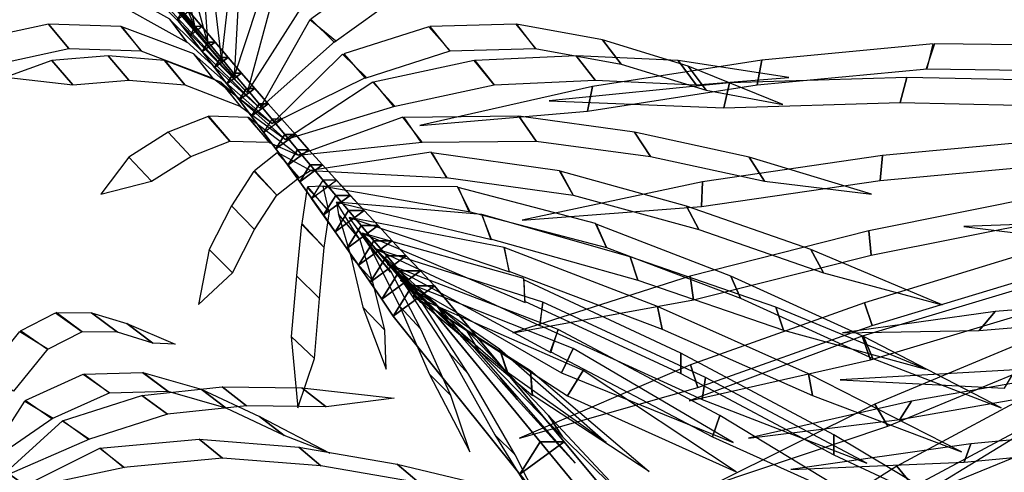
# Model space of a CAD drawing. Units: metres. Extents: x -33.3 to 33.3, y -16.1 to 16.1.
# Drawn here: x -10.8 to 0.4, y 1.2 to 6.3 of the extents above; entities that cross this region are included whole.
import ezdxf

# ---------------------------------------------------------------- set-up
doc = ezdxf.new("R2010")
doc.units = ezdxf.units.M

msp = doc.modelspace()

# ---------------------------------------------------------------- linework, layer by layer
at = {"layer": 'PLMB_BLEAF'}
for points in [[(-8.825005, 6.18372, -8.93079), (-10.083804, 7.881024, -8.8123), (-10.011612, 7.866288, -8.44094)], [(-8.825005, 6.18372, -8.93079), (-9.194304, 7.866408, -10.15966), (-9.528275, 7.881144, -9.98193)], [(-8.683825, 6.006672, -8.85908), (-9.975636, 7.605996, -8.37398), (-9.897624, 7.5147, -8.01493)], [(-8.683825, 6.006672, -8.85908), (-8.791524, 7.515456, -10.33944), (-9.11958, 7.606752, -10.17397)], [(-8.53404, 5.827752, -8.79376), (-9.807035, 7.309776, -7.9798), (-9.702756, 7.166987, -7.64503)], [(-8.53404, 5.827752, -8.79376), (-8.381436, 7.168164, -10.42124), (-8.707176, 7.310952, -10.29147)], [(-8.388683, 5.649876, -8.72509), (-7.988712, 6.86988, -10.40307), (-8.313047, 7.043184, -10.31302)], [(-8.388683, 5.649876, -8.72509), (-9.575377, 7.041756, -7.66024), (-9.441132, 6.86844, -7.35158)], [(-8.243316, 5.47218, -8.6565), (-9.362244, 6.678132, -7.32492), (-9.203424, 6.466716, -7.05396)], [(-8.243316, 5.47218, -8.6565), (-7.607712, 6.468456, -10.40616), (-7.918212, 6.679884, -10.35894)], [(-8.098021, 5.294544, -8.58786), (-9.116916, 6.297204, -7.02709), (-8.933976, 6.056556, -6.79912)], [(-8.098021, 5.294544, -8.58786), (-7.239936, 6.058548, -10.35765), (-7.53222, 6.299196, -10.35624)], [(-7.959012, 5.119908, -8.5129), (-8.843736, 5.90556, -6.76878), (-8.6391, 5.643564, -6.58764)], [(-7.959012, 5.119908, -8.5129), (-6.889776, 5.645736, -10.2621), (-7.159356, 5.907732, -10.30703)], [(-7.807644, 4.939308, -8.45026), (-6.56754, 5.318016, -10.11274), (-6.816552, 5.59134, -10.1941)], [(-7.807644, 4.939308, -8.45026), (-8.54004, 5.589084, -6.57387), (-8.320045, 5.315748, -6.43166)], [(-7.662528, 4.761804, -8.38143), (-8.22798, 5.188788, -6.38708), (-7.994256, 4.90518, -6.29613)], [(-7.662528, 4.761804, -8.38143), (-6.256872, 4.907532, -9.94532), (-6.474696, 5.19114, -10.06964)], [(-7.523424, 4.58754, -8.30614), (-7.898891, 4.791192, -6.24099), (-7.656252, 4.503156, -6.20224)], [(-7.523424, 4.58754, -8.30614), (-5.970828, 4.505544, -9.74217), (-6.153696, 4.793568, -9.90628)], [(-7.378092, 4.41006, -8.23734), (-7.556868, 4.4007, -6.13509), (-7.310748, 4.113324, -6.1485)], [(-7.378092, 4.41006, -8.23734), (-5.711196, 4.115712, -9.50788), (-5.85576, 4.403076, -9.70754)], [(-7.227529, 4.22922, -8.1744), (-7.204103, 4.086036, -6.0629), (-6.962627, 3.799896, -6.11902)], [(-7.227529, 4.22922, -8.1744), (-5.46882, 3.802272, -9.25618), (-5.577264, 4.088412, -9.47912)], [(-7.082604, 4.051752, -8.10523), (-6.846264, 3.711672, -6.02967), (-6.613668, 3.432696, -6.1365)], [(-7.082604, 4.051752, -8.10523), (-5.262312, 3.435012, -8.97429), (-5.325768, 3.713988, -9.22225)], [(-6.937728, 3.874236, -8.03598), (-6.48612, 3.356304, -6.03416), (-6.269856, 3.086664, -6.18862)], [(-6.937728, 3.874236, -8.03598), (-5.085936, 3.088908, -8.6745), (-5.102112, 3.358548, -8.93977)], [(-6.796152, 3.699516, -7.96215), (-4.91454, 2.82198, -8.37315), (-4.885464, 3.090504, -8.63846)], [(-6.796152, 3.699516, -7.96215), (-6.11586, 3.088272, -6.05586), (-5.92806, 2.819748, -6.24549)], [(-6.650472, 3.521832, -7.89333), (-4.793904, 2.518368, -8.05362), (-4.712868, 2.781444, -8.31355)], [(-6.650472, 3.521832, -7.89333), (-5.75508, 2.779272, -6.12664), (-5.604168, 2.516196, -6.35326)], [(-6.503484, 3.341016, -7.82763), (-5.37876, 2.561376, -6.21313), (-5.28444, 2.286696, -6.456)], [(-6.503484, 3.341016, -7.82763), (-4.672008, 2.288964, -7.74026), (-4.542708, 2.563656, -7.96646)], [(-6.358848, 3.163188, -7.75789), (-5.024868, 2.313984, -6.35119), (-5.002716, 2.026668, -6.59674)], [(-6.358848, 3.163188, -7.75789), (-4.605804, 2.027268, -7.42658), (-4.42794, 2.315064, -7.5965)], [(-11.242896, 1.225224, 1.95772), (-10.768284, 1.967412, 3.87226), (-10.446444, 1.772328, 3.83096)], [(-11.063231, 1.087608, 1.87959), (-10.339404, 1.742136, 3.74766), (-10.033644, 1.535196, 3.66385)], [(-10.883797, 0.947736, 1.79217), (-9.913764, 1.432068, 3.60985), (-9.633924, 1.212984, 3.47934)]]:
    msp.add_3dface(points, dxfattribs=at)
at = {"layer": 'PLMB_BRANCH'}
for points in [[(-8.607696, 6.044916, -8.92876), (-8.753376, 5.938356, -8.89668), (-9.037428, 6.300961, -9.0321), (-8.905632, 6.397356, -9.06112)], [(-8.753376, 5.938356, -8.89668), (-8.686584, 6.044916, -8.7633), (-8.976995, 6.397356, -8.91141), (-9.037428, 6.300961, -9.0321)], [(-8.686584, 6.044916, -8.7633), (-8.607696, 6.044916, -8.92876), (-8.905632, 6.397356, -9.06112), (-8.976995, 6.397356, -8.91141)], [(-8.607696, 6.044916, -8.92876), (-8.753376, 5.938356, -8.89668), (-8.895048, 6.120024, -8.96421), (-8.757048, 6.220956, -8.99461)], [(-8.753376, 5.938356, -8.89668), (-8.686584, 6.044916, -8.7633), (-8.831772, 6.220956, -8.83786), (-8.895048, 6.120024, -8.96421)], [(-8.686584, 6.044916, -8.7633), (-8.607696, 6.044916, -8.92876), (-8.757048, 6.220956, -8.99461), (-8.831772, 6.220956, -8.83786)], [(-8.457588, 5.869224, -8.86359), (-8.612436, 5.755968, -8.82949), (-8.753376, 5.938356, -8.89668), (-8.607696, 6.044916, -8.92876)], [(-8.612436, 5.755968, -8.82949), (-8.541444, 5.869224, -8.68771), (-8.686584, 6.044916, -8.7633), (-8.753376, 5.938356, -8.89668)], [(-8.541444, 5.869224, -8.68771), (-8.457588, 5.869224, -8.86359), (-8.607696, 6.044916, -8.92876), (-8.686584, 6.044916, -8.7633)], [(-8.306725, 5.693904, -8.79909), (-8.472216, 5.57286, -8.76264), (-8.612436, 5.755968, -8.82949), (-8.457588, 5.869224, -8.86359)], [(-8.472216, 5.57286, -8.76264), (-8.396339, 5.693904, -8.6111), (-8.541444, 5.869224, -8.68771), (-8.612436, 5.755968, -8.82949)], [(-8.396339, 5.693904, -8.6111), (-8.306725, 5.693904, -8.79909), (-8.457588, 5.869224, -8.86359), (-8.541444, 5.869224, -8.68771)], [(-8.15508, 5.518956, -8.73526), (-8.332727, 5.38902, -8.69613), (-8.472216, 5.57286, -8.76264), (-8.306725, 5.693904, -8.79909)], [(-8.332727, 5.38902, -8.69613), (-8.251272, 5.518956, -8.53348), (-8.396339, 5.693904, -8.6111), (-8.472216, 5.57286, -8.76264)], [(-8.251272, 5.518956, -8.53348), (-8.15508, 5.518956, -8.73526), (-8.306725, 5.693904, -8.79909), (-8.396339, 5.693904, -8.6111)], [(-8.00268, 5.344356, -8.67211), (-8.193949, 5.20446, -8.62998), (-8.332727, 5.38902, -8.69613), (-8.15508, 5.518956, -8.73526)], [(-8.193949, 5.20446, -8.62998), (-8.106253, 5.344356, -8.45485), (-8.251272, 5.518956, -8.53348), (-8.332727, 5.38902, -8.69613)], [(-8.106253, 5.344356, -8.45485), (-8.00268, 5.344356, -8.67211), (-8.15508, 5.518956, -8.73526), (-8.251272, 5.518956, -8.53348)], [(-7.695588, 4.99626, -8.54781), (-7.918572, 4.833168, -8.4987), (-8.193949, 5.20446, -8.62998), (-8.00268, 5.344356, -8.67211)], [(-7.918572, 4.833168, -8.4987), (-7.816332, 4.99626, -8.29454), (-8.106253, 5.344356, -8.45485), (-8.193949, 5.20446, -8.62998)], [(-7.816332, 4.99626, -8.29454), (-7.695588, 4.99626, -8.54781), (-8.00268, 5.344356, -8.67211), (-8.106253, 5.344356, -8.45485)], [(-7.695588, 4.99626, -8.54781), (-7.918572, 4.833168, -8.4987), (-8.055901, 5.01918, -8.56417), (-7.849512, 5.170128, -8.60962)], [(-7.918572, 4.833168, -8.4987), (-7.816332, 4.99626, -8.29454), (-7.961267, 5.170128, -8.3752), (-8.055901, 5.01918, -8.56417)], [(-7.816332, 4.99626, -8.29454), (-7.695588, 4.99626, -8.54781), (-7.849512, 5.170128, -8.60962), (-7.961267, 5.170128, -8.3752)], [(-7.540896, 4.822752, -8.48667), (-7.781964, 4.646424, -8.43357), (-7.918572, 4.833168, -8.4987), (-7.695588, 4.99626, -8.54781)], [(-7.781964, 4.646424, -8.43357), (-7.671432, 4.822752, -8.21286), (-7.816332, 4.99626, -8.29454), (-7.918572, 4.833168, -8.4987)], [(-7.671432, 4.822752, -8.21286), (-7.540896, 4.822752, -8.48667), (-7.695588, 4.99626, -8.54781), (-7.816332, 4.99626, -8.29454)], [(-7.385448, 4.649604, -8.4262), (-7.646088, 4.458972, -8.36878), (-7.781964, 4.646424, -8.43357), (-7.540896, 4.822752, -8.48667)], [(-7.646088, 4.458972, -8.36878), (-7.52658, 4.649604, -8.13015), (-7.671432, 4.822752, -8.21286), (-7.781964, 4.646424, -8.43357)], [(-7.52658, 4.649604, -8.13015), (-7.385448, 4.649604, -8.4262), (-7.540896, 4.822752, -8.48667), (-7.671432, 4.822752, -8.21286)], [(-7.072248, 4.3044, -8.30728), (-7.376484, 4.081872, -8.24026), (-7.646088, 4.458972, -8.36878), (-7.385448, 4.649604, -8.4262)], [(-7.376484, 4.081872, -8.24026), (-7.236984, 4.3044, -7.96171), (-7.52658, 4.649604, -8.13015), (-7.646088, 4.458972, -8.36878)], [(-7.236984, 4.3044, -7.96171), (-7.072248, 4.3044, -8.30728), (-7.385448, 4.649604, -8.4262), (-7.52658, 4.649604, -8.13015)], [(-6.914496, 4.132344, -8.24883), (-7.242768, 3.892236, -8.17652), (-7.51092, 4.270788, -8.30436), (-7.22922, 4.476816, -8.36641)], [(-7.242768, 3.892236, -8.17652), (-7.092252, 4.132344, -7.87596), (-7.381764, 4.476816, -8.04644), (-7.51092, 4.270788, -8.30436)], [(-7.092252, 4.132344, -7.87596), (-6.914496, 4.132344, -8.24883), (-7.22922, 4.476816, -8.36641), (-7.381764, 4.476816, -8.04644)], [(-6.914496, 4.132344, -8.24883), (-7.242768, 3.892236, -8.17652), (-7.376484, 4.081872, -8.24026), (-7.072248, 4.3044, -8.30728)], [(-7.242768, 3.892236, -8.17652), (-7.092252, 4.132344, -7.87596), (-7.236984, 4.3044, -7.96171), (-7.376484, 4.081872, -8.24026)], [(-7.092252, 4.132344, -7.87596), (-6.914496, 4.132344, -8.24883), (-7.072248, 4.3044, -8.30728), (-7.236984, 4.3044, -7.96171)], [(-6.755988, 3.960648, -8.19105), (-7.109784, 3.70188, -8.11311), (-7.242768, 3.892236, -8.17652), (-6.914496, 4.132344, -8.24883)], [(-7.109784, 3.70188, -8.11311), (-6.947568, 3.960648, -7.78918), (-7.092252, 4.132344, -7.87596), (-7.242768, 3.892236, -8.17652)], [(-6.947568, 3.960648, -7.78918), (-6.755988, 3.960648, -8.19105), (-6.914496, 4.132344, -8.24883), (-7.092252, 4.132344, -7.87596)], [(-6.596712, 3.789312, -8.13394), (-6.977508, 3.510792, -8.05006), (-7.109784, 3.70188, -8.11311), (-6.755988, 3.960648, -8.19105)], [(-6.977508, 3.510792, -8.05006), (-6.802908, 3.789312, -7.7014), (-6.947568, 3.960648, -7.78918), (-7.109784, 3.70188, -8.11311)], [(-6.802908, 3.789312, -7.7014), (-6.596712, 3.789312, -8.13394), (-6.755988, 3.960648, -8.19105), (-6.947568, 3.960648, -7.78918)], [(-6.436668, 3.618348, -8.07751), (-6.845963, 3.318984, -7.98735), (-6.977508, 3.510792, -8.05006), (-6.596712, 3.789312, -8.13394)], [(-6.845963, 3.318984, -7.98735), (-6.658308, 3.618348, -7.6126), (-6.802908, 3.789312, -7.7014), (-6.977508, 3.510792, -8.05006)], [(-6.658308, 3.618348, -7.6126), (-6.436668, 3.618348, -8.07751), (-6.596712, 3.789312, -8.13394), (-6.802908, 3.789312, -7.7014)], [(-6.275867, 3.447744, -8.02174), (-6.71514, 3.126456, -7.92498), (-6.845963, 3.318984, -7.98735), (-6.436668, 3.618348, -8.07751)], [(-6.71514, 3.126456, -7.92498), (-6.513732, 3.447744, -7.52278), (-6.658308, 3.618348, -7.6126), (-6.845963, 3.318984, -7.98735)], [(-6.513732, 3.447744, -7.52278), (-6.275867, 3.447744, -8.02174), (-6.436668, 3.618348, -8.07751), (-6.658308, 3.618348, -7.6126)], [(-6.1143, 3.277488, -7.96665), (-6.585036, 2.933196, -7.86296), (-6.71514, 3.126456, -7.92498), (-6.275867, 3.447744, -8.02174)], [(-6.585036, 2.933196, -7.86296), (-6.369205, 3.277488, -7.43196), (-6.513732, 3.447744, -7.52278), (-6.71514, 3.126456, -7.92498)], [(-6.369205, 3.277488, -7.43196), (-6.1143, 3.277488, -7.96665), (-6.275867, 3.447744, -8.02174), (-6.513732, 3.447744, -7.52278)], [(-4.643388, 1.506348, -7.28839), (-5.147076, 1.13796, -7.17744), (-6.585036, 2.933196, -7.86296), (-6.1143, 3.277488, -7.96665)], [(-5.147076, 1.13796, -7.17744), (-4.916136, 1.506348, -6.71626), (-6.369205, 3.277488, -7.43196), (-6.585036, 2.933196, -7.86296)], [(-4.916136, 1.506348, -6.71626), (-4.643388, 1.506348, -7.28839), (-6.1143, 3.277488, -7.96665), (-6.369205, 3.277488, -7.43196)], [(-3.171708, -0.26442, -6.6108), (-3.709824, -0.658008, -6.49226), (-5.147076, 1.13796, -7.17744), (-4.643388, 1.506348, -7.28839)], [(-3.709824, -0.658008, -6.49226), (-3.463104, -0.26442, -5.99955), (-4.916136, 1.506348, -6.71626), (-5.147076, 1.13796, -7.17744)], [(-3.463104, -0.26442, -5.99955), (-3.171708, -0.26442, -6.6108), (-4.643388, 1.506348, -7.28839), (-4.916136, 1.506348, -6.71626)], [(-10.975344, 0.806376, 1.83658), (-10.77654, 1.021416, 1.91568), (-11.152296, 1.286844, 2.05489), (-11.322504, 1.102752, 1.98718)], [(-10.77654, 1.021416, 1.91568), (-10.897261, 1.021416, 1.63738), (-11.255651, 1.286844, 1.81664), (-11.152296, 1.286844, 2.05489)]]:
    msp.add_3dface(points, dxfattribs=at)
at = {"layer": 'PLMB_ELEAF'}
for points in [[(-10.461588, 5.837256, -0.55756), (-10.981932, 5.645448, 1.48309), (-10.220616, 5.55882, -0.48802)], [(-3.144564, 5.55882, -15.3309), (-2.091672, 5.644272, -17.16283), (-3.350304, 5.837256, -15.47433)], [(-3.030012, 5.49786, -17.58736), (-2.15982, 5.334984, -19.5078), (-3.235992, 5.771016, -17.74027)], [(-4.323204, 5.540964, -17.25001), (-6.28212, 5.099676, -17.91314), (-4.378008, 5.260896, -17.00714)], [(-2.768064, 5.582652, -15.629), (-4.814064, 5.378412, -16.123), (-2.830344, 5.297052, -15.39453)], [(-9.584688, 4.738308, -0.22982), (-9.905256, 4.31862, 1.81784), (-9.329556, 4.46442, -0.21188)], [(-2.36898, 4.46442, -14.81251), (-1.153836, 4.317468, -16.53694), (-2.543556, 4.738308, -14.99941)], [(-3.071964, 4.4589, -14.7821), (-5.118984, 4.022196, -15.08347), (-3.082716, 4.178112, -14.53417)], [(1.45044, 4.00644, -24.71785), (-0.104448, 3.95166, -26.15005), (1.223964, 3.78972, -24.5125)], [(-8.673372, 3.689868, -0.06511), (-8.79402, 3.063912, 1.95118), (-8.409468, 3.425712, -0.09666)], [(-1.700148, 3.425712, -14.17024), (-0.350712, 3.062796, -15.75744), (-1.841808, 3.689868, -14.39512)], [(-3.214428, 3.388032, -13.90099), (-5.22486, 2.741316, -14.00945), (-3.175932, 3.1173, -13.64478)], [(-6.928584, 3.03474, -1.9932), (-6.663228, 2.331228, -0.01671), (-6.678108, 2.771604, -2.08512)], [(-2.154852, 2.771604, -11.57317), (-0.538188, 2.330112, -12.86287), (-2.241156, 3.03474, -11.82562)], [(0.249672, 2.984172, -23.59636), (-1.482504, 2.742696, -24.78511), (0.068916, 2.769384, -23.34816)], [(-9.608964, 2.84748, 12.14023), (-9.060024, 2.614224, 14.16904), (-9.314425, 2.626836, 12.06963)], [(-7.744247, 2.702424, -0.05001), (-7.668396, 1.892448, 1.90191), (-7.476612, 2.45214, -0.12846)], [(-1.261284, 2.706396, -12.21792), (-3.225828, 1.969992, -11.95306), (-1.163544, 2.43792, -11.97544)], [(-1.137504, 2.45214, -13.42549), (0.319584, 1.89138, -14.85178), (-1.245072, 2.702424, -13.6828)], [(-5.37876, 2.561376, -6.21313), (-4.168356, 1.497576, -4.85144), (-5.29014, 2.296608, -6.46018)], [(-4.672008, 2.288964, -7.74026), (-2.724336, 1.496436, -7.88064), (-4.542708, 2.563656, -7.96646)], [(-3.209328, 2.380392, -13.00172), (-5.150988, 1.546596, -12.92043), (-3.12432, 2.123868, -12.74211)], [(-6.174456, 2.277336, -2.12649), (-5.715084, 1.391004, -0.26228), (-5.930676, 2.029716, -2.26678)], [(-5.369772, 2.236308, -4.28544), (-4.519932, 1.262892, -2.6115), (-5.177424, 1.985748, -4.48704)], [(-5.024868, 2.313984, -6.35119), (-3.679008, 1.168164, -5.19916), (-5.008116, 2.037144, -6.60033)], [(-4.605804, 2.027268, -7.42658), (-2.689992, 1.163892, -7.26841), (-4.42794, 2.315064, -7.5965)], [(-3.07602, 1.985748, -8.89497), (-1.2051, 1.261836, -9.56389), (-3.040512, 2.236308, -9.17134)], [(-1.825392, 2.029716, -10.8781), (-0.13218, 1.38996, -11.97153), (-1.869888, 2.277336, -11.15582)], [(0.480636, 2.322108, -20.19877), (-1.508244, 2.20902, -20.90831), (0.355608, 2.113584, -19.91362)], [(-7.620791, 2.117568, 9.43146), (-6.574536, 1.999548, 11.26538), (-7.3446, 1.90224, 9.29815)], [(-1.11456, 1.934856, -11.48582), (-2.963364, 1.013568, -11.03306), (-0.968916, 1.682508, -11.25018)], [(-0.700188, 1.965456, -22.35554), (-2.550972, 1.547604, -23.28928), (-0.83304, 1.757064, -22.07384)], [(1.045332, 1.901916, -10.70752), (-0.6123, 0.88728, -9.87406), (1.250904, 1.648476, -10.52331)], [(-8.103936, 1.79232, 11.82634), (-7.303812, 1.375716, 13.73895), (-7.824228, 1.577832, 11.69916)], [(-4.821924, 1.802604, -4.51668), (-3.799884, 0.709464, -3.02258), (-4.663944, 1.560492, -4.75509)], [(-2.960976, 1.560492, -8.32728), (-1.071324, 0.708444, -8.74567), (-2.875224, 1.802604, -8.60012)], [(-5.430048, 1.586532, -2.36077), (-4.7862, 0.543624, -0.63748), (-5.19876, 1.356828, -2.54562)], [(-1.58118, 1.356828, -10.13392), (0.161004, 0.542652, -11.01357), (-1.583184, 1.586532, -10.42999)], [(-0.027168, 1.481832, -19.10046), (-2.07108, 1.191912, -19.55894), (-0.100464, 1.27602, -18.796)], [(1.283316, 1.458096, -10.17292), (-0.192804, 0.322008, -9.1718), (1.525224, 1.214232, -10.02315)], [(-6.538116, 1.250976, 8.94092), (-5.29092, 0.95076, 10.62205), (-6.288504, 1.03848, 8.75937)], [(-0.868164, 1.230192, -10.76259), (-2.573064, 0.15018, -10.13114), (-0.678444, 0.996444, -10.53945)]]:
    msp.add_3dface(points, dxfattribs=at)
at = {"layer": 'PLMB_MLEAF'}
for points in [[(-9.119868, 6.307188, -7.01137), (-10.100772, 6.855708, -5.23918), (-9.9093, 6.59352, -5.05206), (-8.928396, 6.045, -6.82423)], [(-7.253508, 6.045, -10.33752), (-6.494316, 6.59352, -12.2154), (-6.760261, 6.855708, -12.24632), (-7.51944, 6.307188, -10.36844)], [(-10.498812, 6.249468, -2.89575), (-11.32818, 6.07062, -0.95996), (-11.086981, 5.79456, -0.88226), (-10.269168, 5.971548, -2.79354)], [(-9.672899, 6.222432, -4.82469), (-10.498812, 6.249468, -2.89575), (-10.269168, 5.971548, -2.79354), (-9.443256, 5.9445, -4.72248)], [(-8.84838, 5.911464, -6.75142), (-9.665376, 6.220188, -4.84332), (-9.449629, 5.946, -4.70658), (-8.632631, 5.637288, -6.61468)], [(-6.904488, 5.637288, -10.23967), (-5.936484, 5.946, -12.0758), (-6.17856, 6.220188, -12.15732), (-7.146564, 5.911464, -10.32119)], [(-5.944836, 5.9445, -12.06084), (-4.96626, 5.971548, -13.91701), (-5.190264, 6.249468, -14.03104), (-6.168839, 6.222432, -12.17488)], [(-4.971444, 5.972604, -13.90612), (-3.996324, 5.79456, -15.75576), (-4.208556, 6.07062, -15.89421), (-5.183676, 6.248664, -14.04459)], [(-3.996324, 5.79456, -15.75576), (-3.030012, 5.49786, -17.58736), (-3.235992, 5.771016, -17.74027), (-4.208556, 6.07062, -15.89421)], [(-0.453408, 6.024589, -15.6777), (-2.39904, 5.841996, -16.46857), (-2.453844, 5.561928, -16.22571), (-0.522624, 5.741496, -15.44212)], [(1.504776, 6.001452, -14.88181), (-0.439368, 6.025488, -15.67135), (-0.533868, 5.740356, -15.44733), (1.410276, 5.71632, -14.65778)], [(-9.820309, 5.890872, -2.56396), (-10.461588, 5.837256, -0.55756), (-10.220616, 5.55882, -0.48802), (-9.584459, 5.611668, -2.48121)], [(-9.182039, 5.837736, -4.56234), (-9.820309, 5.890872, -2.56396), (-9.584459, 5.611668, -2.48121), (-8.94996, 5.55888, -4.46889)], [(-8.54328, 5.591532, -6.56116), (-9.177372, 5.836836, -4.57587), (-8.94996, 5.55888, -4.46889), (-8.315868, 5.313576, -6.45418)], [(-6.580356, 5.313576, -10.09464), (-5.437224, 5.55888, -11.83726), (-5.663532, 5.836836, -11.94658), (-6.806652, 5.591532, -10.20396)], [(-5.437224, 5.55888, -11.83726), (-4.29252, 5.611668, -13.5817), (-4.505292, 5.890872, -13.71282), (-5.655948, 5.837736, -11.95873)], [(-4.29252, 5.611668, -13.5817), (-3.144564, 5.55882, -15.3309), (-3.350304, 5.837256, -15.47433), (-4.505292, 5.890872, -13.71282)], [(-2.39904, 5.841996, -16.46857), (-4.323204, 5.540964, -17.25001), (-4.378008, 5.260896, -17.00714), (-2.453844, 5.561928, -16.22571)], [(-0.752544, 5.645124, -15.0172), (-2.768064, 5.582652, -15.629), (-2.830344, 5.297052, -15.39453), (-0.828432, 5.358672, -14.78784)], [(1.255164, 5.60082, -14.40826), (-0.752544, 5.645124, -15.0172), (-0.828432, 5.358672, -14.78784), (1.179276, 5.31438, -14.1789)], [(-8.686789, 5.200548, -4.31086), (-9.138408, 5.020908, -2.26075), (-8.883301, 4.747008, -2.2428), (-8.440716, 4.921104, -4.26945)], [(-8.231832, 5.188284, -6.37399), (-8.682192, 5.202324, -4.32445), (-8.440716, 4.921104, -4.26945), (-7.990355, 4.907052, -6.319)], [(-6.270371, 4.907052, -9.92686), (-4.961652, 4.921104, -11.5672), (-5.156412, 5.202324, -11.72018), (-6.465144, 5.188284, -10.07984)], [(-4.961652, 4.921104, -11.5672), (-3.663384, 4.745316, -13.19192), (-3.844704, 5.022756, -13.36677), (-5.156412, 5.202324, -11.72018)], [(-9.138408, 5.020908, -2.26075), (-9.584688, 4.738308, -0.22982), (-9.329556, 4.46442, -0.21188), (-8.883301, 4.747008, -2.2428)], [(-3.663384, 4.745316, -13.19192), (-2.36898, 4.46442, -14.81251), (-2.543556, 4.738308, -14.99941), (-3.844704, 5.022756, -13.36677)], [(1.015812, 4.948404, -13.92956), (-1.030032, 4.756908, -14.35566), (-1.053984, 4.472508, -14.11281), (0.991848, 4.664016, -13.68673)], [(-7.903152, 4.787784, -6.22814), (-8.160612, 4.58262, -4.15562), (-7.906236, 4.308012, -4.16221), (-7.652843, 4.50894, -6.22465)], [(-5.984568, 4.50894, -9.72406), (-4.541808, 4.308012, -11.21949), (-4.69686, 4.58262, -11.42126), (-6.144876, 4.787784, -9.91633)], [(-1.030032, 4.756908, -14.35566), (-3.071964, 4.4589, -14.7821), (-3.082716, 4.178112, -14.53417), (-1.053984, 4.472508, -14.11281)], [(-8.165052, 4.578288, -4.14254), (-8.419188, 4.18608, -2.09676), (-8.160372, 3.915792, -2.11642), (-7.906236, 4.308012, -4.16221)], [(-4.541808, 4.308012, -11.21949), (-3.114432, 3.918624, -12.70038), (-3.256092, 4.182792, -12.92526), (-4.689492, 4.578288, -11.43295)], [(-7.561572, 4.394532, -6.123), (-7.62126, 3.985128, -4.0657), (-7.367496, 3.713388, -4.11241), (-7.307808, 4.122804, -6.16971)], [(-5.724636, 4.122804, -9.49058), (-4.163916, 3.713388, -10.8323), (-4.287408, 3.985128, -11.05886), (-5.848128, 4.394532, -9.71715)], [(0.872568, 4.316148, -13.42024), (-1.185024, 3.90168, -13.66276), (-1.158732, 3.624804, -13.41163), (0.875112, 4.030632, -13.17756)], [(-8.419188, 4.18608, -2.09676), (-8.673372, 3.689868, -0.06511), (-8.409468, 3.425712, -0.09666), (-8.160372, 3.915792, -2.11642)], [(-3.114432, 3.918624, -12.70038), (-1.700148, 3.425712, -14.17024), (-1.841808, 3.689868, -14.39512), (-3.256092, 4.182792, -12.92526)], [(-7.204103, 4.086036, -6.0629), (-7.066164, 3.609768, -4.01536), (-6.8202, 3.338508, -4.09502), (-6.961704, 3.809256, -6.13513)], [(-5.47986, 3.809256, -9.24348), (-3.807936, 3.342288, -10.4133), (-3.89424, 3.605412, -10.66575), (-5.577264, 4.088412, -9.47912)], [(-7.62564, 3.97842, -4.05357), (-7.684056, 3.390144, -2.04007), (-7.421628, 3.131424, -2.10804), (-7.367496, 3.713388, -4.11241)], [(-4.163916, 3.713388, -10.8323), (-2.642124, 3.135264, -12.13201), (-2.749704, 3.385548, -12.38931), (-4.280736, 3.97842, -11.0699)], [(-1.185024, 3.90168, -13.66276), (-3.214428, 3.388032, -13.90099), (-3.175932, 3.1173, -13.64478), (-1.158732, 3.624804, -13.41163)], [(-6.846264, 3.711672, -6.02967), (-6.50826, 3.043968, -4.0604), (-6.270048, 2.784924, -4.18912), (-6.6126, 3.444972, -6.15144)], [(-5.272716, 3.444972, -8.96199), (-3.532524, 2.784924, -9.93139), (-3.582516, 3.043968, -10.19751), (-5.325768, 3.713988, -9.22225)], [(0.793656, 3.705108, -12.89767), (-1.232952, 3.084144, -12.95355), (-1.147932, 2.82762, -12.69396), (0.846144, 3.427164, -12.65187)], [(-7.066164, 3.609768, -4.01536), (-6.928584, 3.03474, -1.9932), (-6.678108, 2.771604, -2.08512), (-6.8202, 3.338508, -4.09502)], [(-3.807936, 3.342288, -10.4133), (-2.154852, 2.771604, -11.57317), (-2.241156, 3.03474, -11.82562), (-3.89424, 3.605412, -10.66575)], [(-7.684056, 3.390144, -2.04007), (-7.744247, 2.702424, -0.05001), (-7.476612, 2.45214, -0.12846), (-7.421628, 3.131424, -2.10804)], [(-2.642124, 3.135264, -12.13201), (-1.137504, 2.45214, -13.42549), (-1.245072, 2.702424, -13.6828), (-2.749704, 3.385548, -12.38931)], [(-6.492096, 3.346464, -6.02779), (-5.953092, 2.519928, -4.17577), (-5.729112, 2.275284, -4.35013), (-6.268116, 3.10182, -6.20215)], [(-5.095224, 3.10182, -8.66244), (-3.317496, 2.282208, -9.40418), (-3.319512, 2.511912, -9.70026), (-5.10078, 3.346464, -8.94623)], [(0.744264, 3.307188, -12.36111), (-1.261284, 2.706396, -12.21792), (-1.163544, 2.43792, -11.97544), (0.842004, 3.038712, -12.11864)], [(-6.50826, 3.043968, -4.0604), (-6.174456, 2.277336, -2.12649), (-5.930676, 2.029716, -2.26678), (-6.270048, 2.784924, -4.18912)], [(-6.11586, 3.088272, -6.05586), (-5.369772, 2.236308, -4.28544), (-5.177424, 1.985748, -4.48704), (-5.928252, 2.831544, -6.25467)], [(-4.92204, 2.831544, -8.36533), (-3.07602, 1.985748, -8.89497), (-3.040512, 2.236308, -9.17134), (-4.885464, 3.090504, -8.63846)], [(-3.532524, 2.784924, -9.93139), (-1.825392, 2.029716, -10.8781), (-1.869888, 2.277336, -11.15582), (-3.582516, 3.043968, -10.19751)], [(-1.232952, 3.084144, -12.95355), (-3.209328, 2.380392, -13.00172), (-3.12432, 2.123868, -12.74211), (-1.147932, 2.82762, -12.69396)], [(1.89204, 3.117528, -22.28464), (0.249672, 2.984172, -23.59636), (0.068916, 2.769384, -23.34816), (1.700484, 2.904828, -22.04281)], [(-10.816272, 2.766504, 5.95509), (-10.416971, 2.969016, 8.00527), (-10.114332, 2.753556, 7.95822), (-10.510153, 2.553828, 5.91648)], [(-10.412929, 2.972304, 8.01663), (-10.011756, 2.96982, 10.07642), (-9.71316, 2.751072, 10.018), (-10.114332, 2.753556, 7.95822)], [(-10.011756, 2.96982, 10.07642), (-9.608964, 2.84748, 12.14023), (-9.314425, 2.626836, 12.06963), (-9.71316, 2.751072, 10.018)], [(-11.212729, 2.278524, 3.9364), (-10.822212, 2.75898, 5.94148), (-10.504765, 2.560368, 5.92725), (-10.89528, 2.079912, 3.92217)], [(-5.75508, 2.779272, -6.12664), (-4.821924, 1.802604, -4.51668), (-4.663944, 1.560492, -4.75509), (-5.603376, 2.529732, -6.36187)], [(-4.800768, 2.529732, -8.04544), (-2.960976, 1.560492, -8.32728), (-2.875224, 1.802604, -8.60012), (-4.712868, 2.781444, -8.31355)], [(0.80682, 2.73402, -11.81706), (-1.11456, 1.934856, -11.48582), (-0.968916, 1.682508, -11.25018), (0.940584, 2.4702, -11.58698)], [(-5.953092, 2.519928, -4.17577), (-5.430048, 1.586532, -2.36077), (-5.19876, 1.356828, -2.54562), (-5.729112, 2.275284, -4.35013)], [(-3.317496, 2.282208, -9.40418), (-1.58118, 1.356828, -10.13392), (-1.583184, 1.586532, -10.42999), (-3.319512, 2.511912, -9.70026)], [(-10.761468, 1.974252, 3.88231), (-10.102872, 2.271864, 5.85242), (-9.800148, 2.062224, 5.78289), (-10.458756, 1.764612, 3.81278)], [(-10.096608, 2.275236, 5.86687), (-9.431304, 2.291064, 7.85704), (-9.14016, 2.0754, 7.76143), (-9.805464, 2.05956, 5.77125)], [(-9.42708, 2.291328, 7.86838), (-8.764464, 2.102184, 9.85051), (-8.480796, 1.886244, 9.73508), (-9.14016, 2.0754, 7.76143)], [(1.084008, 2.279484, -21.28154), (-0.700188, 1.965456, -22.35554), (-0.83304, 1.757064, -22.07384), (0.940764, 2.069844, -21.00595)], [(-9.437952, 2.031912, 5.63043), (-8.525856, 2.128752, 7.5382), (-8.249652, 1.913424, 7.4049), (-9.148392, 1.818888, 5.5246)], [(-8.525856, 2.128752, 7.5382), (-7.620791, 2.117568, 9.43146), (-7.3446, 1.90224, 9.29815), (-8.249652, 1.913424, 7.4049)], [(0.924348, 2.190528, -11.2806), (-0.868164, 1.230192, -10.76259), (-0.678444, 0.996444, -10.53945), (1.114068, 1.95678, -11.05746)], [(-10.339404, 1.742136, 3.74766), (-9.437952, 2.031912, 5.63043), (-9.148392, 1.818888, 5.5246), (-10.04496, 1.53192, 3.64911)], [(-8.764464, 2.102184, 9.85051), (-8.103936, 1.79232, 11.82634), (-7.824228, 1.577832, 11.69916), (-8.480796, 1.886244, 9.73508)], [(1.978764, 1.670376, -18.48981), (-0.027168, 1.481832, -19.10046), (-0.100464, 1.27602, -18.796), (1.895964, 1.461804, -18.1897)], [(-9.913764, 1.432068, 3.60985), (-8.787107, 1.53606, 5.38855), (-8.524104, 1.317912, 5.23472), (-9.645948, 1.213668, 3.46435)], [(-8.787107, 1.53606, 5.38855), (-7.656552, 1.445088, 7.17595), (-7.40694, 1.23258, 6.9944), (-8.524104, 1.317912, 5.23472)], [(-7.656552, 1.445088, 7.17595), (-6.538116, 1.250976, 8.94092), (-6.288504, 1.03848, 8.75937), (-7.40694, 1.23258, 6.9944)]]:
    msp.add_3dface(points, dxfattribs=at)

doc.saveas('drawing.dxf')
